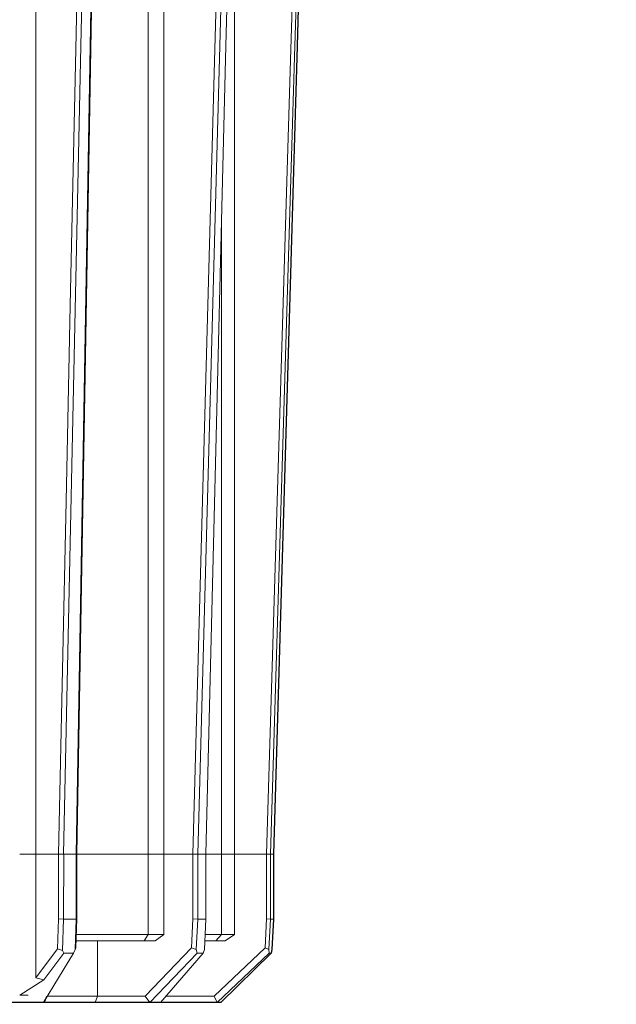
# Model space of a CAD drawing. Units: inches. Extents: x -420 to 605, y -33 to 243.
# Drawn here: x -272 to -248, y 64 to 104 of the extents above; entities that cross this region are included whole.
import ezdxf

# ---------------------------------------------------------------- set-up
doc = ezdxf.new("R2010")
doc.units = ezdxf.units.IN
doc.header["$MEASUREMENT"] = 0
doc.layers.add('レイヤー 1', color=7, linetype='Continuous')

# ---------------------------------------------------------------- blocks, each defined once
blk = doc.blocks.new('block 417')
at = {"layer": 'レイヤー 1', "color": 7, "lineweight": 18}
blk.add_lwpolyline([(-270.474, 70.441), (-270.48, 67.819)], dxfattribs=at)
blk = doc.blocks.new('block 418')
at = {"layer": 'レイヤー 1', "color": 7, "lineweight": 18}
blk.add_lwpolyline([(-269.969, 70.441), (-269.969, 67.819)], dxfattribs=at)
blk = doc.blocks.new('block 419')
at = {"layer": 'レイヤー 1', "color": 7, "lineweight": 18}
blk.add_lwpolyline([(-270.48, 67.819), (-269.969, 67.819)], dxfattribs=at)
blk = doc.blocks.new('block 420')
at = {"layer": 'レイヤー 1', "color": 7, "lineweight": 18}
blk.add_lwpolyline([(-269.969, 70.441), (-270.474, 70.441)], dxfattribs=at)
blk = doc.blocks.new('block 421')
at = {"layer": 'レイヤー 1', "color": 7, "lineweight": 18}
blk.add_lwpolyline([(-270.48, 67.819), (-270.681, 67.823)], dxfattribs=at)
blk = doc.blocks.new('block 422')
at = {"layer": 'レイヤー 1', "color": 7, "lineweight": 18}
blk.add_lwpolyline([(-270.679, 70.441), (-270.681, 67.823)], dxfattribs=at)
blk = doc.blocks.new('block 423')
at = {"layer": 'レイヤー 1', "color": 7, "lineweight": 18}
blk.add_lwpolyline([(-270.474, 70.441), (-270.6, 70.441)], dxfattribs=at)
blk = doc.blocks.new('block 424')
at = {"layer": 'レイヤー 1', "color": 7, "lineweight": 18}
blk.add_lwpolyline([(-270.48, 67.819), (-270.527, 66.552)], dxfattribs=at)
blk = doc.blocks.new('block 425')
at = {"layer": 'レイヤー 1', "color": 7, "lineweight": 18}
blk.add_lwpolyline([(-270.725, 66.613), (-270.527, 66.552)], dxfattribs=at)
blk = doc.blocks.new('block 426')
at = {"layer": 'レイヤー 1', "color": 7, "lineweight": 18}
blk.add_lwpolyline([(-270.681, 67.823), (-270.726, 66.613)], dxfattribs=at)
blk = doc.blocks.new('block 427')
at = {"layer": 'レイヤー 1', "color": 7, "lineweight": 18}
blk.add_lwpolyline([(-270.006, 66.586), (-269.969, 67.819)], dxfattribs=at)
blk = doc.blocks.new('block 428')
at = {"layer": 'レイヤー 1', "color": 7, "lineweight": 18}
blk.add_lwpolyline([(-270.085, 66.443), (-270.006, 66.586)], dxfattribs=at)
blk = doc.blocks.new('block 429')
at = {"layer": 'レイヤー 1', "color": 7, "lineweight": 18}
blk.add_lwpolyline([(-270.473, 66.443), (-270.085, 66.443)], dxfattribs=at)
blk = doc.blocks.new('block 430')
at = {"layer": 'レイヤー 1', "color": 7, "lineweight": 18}
blk.add_lwpolyline([(-270.527, 66.552), (-270.473, 66.443)], dxfattribs=at)
blk = doc.blocks.new('block 431')
at = {"layer": 'レイヤー 1', "color": 7, "lineweight": 18}
blk.add_lwpolyline([(-270.725, 66.613), (-271.601, 65.442)], dxfattribs=at)
blk = doc.blocks.new('block 432')
at = {"layer": 'レイヤー 1', "color": 7, "lineweight": 18}
blk.add_lwpolyline([(-271.601, 70.441), (-271.601, 65.442)], dxfattribs=at)
blk = doc.blocks.new('block 433')
at = {"layer": 'レイヤー 1', "color": 7, "lineweight": 18}
blk.add_lwpolyline([(-271.601, 70.441), (-270.679, 70.441)], dxfattribs=at)
blk = doc.blocks.new('block 465')
at = {"layer": 'レイヤー 1', "color": 7, "lineweight": 18}
blk.add_lwpolyline([(-270.473, 66.443), (-271.284, 65.36)], dxfattribs=at)
blk = doc.blocks.new('block 466')
at = {"layer": 'レイヤー 1', "color": 7, "lineweight": 18}
blk.add_lwpolyline([(-271.601, 65.442), (-271.284, 65.36)], dxfattribs=at)
blk = doc.blocks.new('block 472')
at = {"layer": 'レイヤー 1', "color": 7, "lineweight": 18}
blk.add_lwpolyline([(-271.298, 64.441), (-270.085, 66.443)], dxfattribs=at)
blk = doc.blocks.new('block 473')
at = {"layer": 'レイヤー 1', "color": 7, "lineweight": 18}
blk.add_lwpolyline([(-271.312, 64.441), (-271.298, 64.441)], dxfattribs=at)
blk = doc.blocks.new('block 474')
at = {"layer": 'レイヤー 1', "color": 7, "lineweight": 18}
blk.add_lwpolyline([(-272.254, 64.742), (-271.91, 64.742)], dxfattribs=at)
blk = doc.blocks.new('block 475')
at = {"layer": 'レイヤー 1', "color": 7, "lineweight": 18}
blk.add_lwpolyline([(-271.284, 65.36), (-272.254, 64.742)], dxfattribs=at)
blk = doc.blocks.new('block 476')
at = {"layer": 'レイヤー 1', "color": 7, "lineweight": 18}
blk.add_lwpolyline([(-272.134, 64.441), (-271.312, 64.441)], dxfattribs=at)
blk = doc.blocks.new('block 477')
at = {"layer": 'レイヤー 1', "color": 7, "lineweight": 18}
blk.add_lwpolyline([(-272.256, 70.441), (-271.601, 70.441)], dxfattribs=at)
blk = doc.blocks.new('block 483')
at = {"layer": 'レイヤー 1', "color": 7, "lineweight": 18}
blk.add_lwpolyline([(-269.969, 67.819), (-269.944, 67.823)], dxfattribs=at)
blk = doc.blocks.new('block 484')
at = {"layer": 'レイヤー 1', "color": 7, "lineweight": 18}
blk.add_lwpolyline([(-269.944, 67.823), (-269.944, 70.441)], dxfattribs=at)
blk = doc.blocks.new('block 485')
at = {"layer": 'レイヤー 1', "color": 7, "lineweight": 18}
blk.add_lwpolyline([(-269.979, 66.647), (-269.944, 67.823)], dxfattribs=at)
blk = doc.blocks.new('block 486')
at = {"layer": 'レイヤー 1', "color": 7, "lineweight": 18}
blk.add_lwpolyline([(-270.006, 66.586), (-269.979, 66.647)], dxfattribs=at)
blk = doc.blocks.new('block 491')
at = {"layer": 'レイヤー 1', "color": 7, "lineweight": 18}
blk.add_lwpolyline([(-273.124, 64.441), (-272.13, 64.441)], dxfattribs=at)
blk = doc.blocks.new('block 497')
at = {"layer": 'レイヤー 1', "color": 7, "lineweight": 18}
blk.add_open_spline([(-269.963, 67.191), (-269.531, 67.191), (-269.099, 67.191), (-268.703, 67.191), (-268.099, 67.191), (-267.576, 67.191), (-267.054, 67.191)], degree=3, knots=[0, 0, 0, 0, 1, 1, 1, 2, 2, 2, 2], dxfattribs=at)
blk = doc.blocks.new('block 498')
at = {"layer": 'レイヤー 1', "color": 7, "lineweight": 18}
blk.add_lwpolyline([(-267.213, 66.942), (-267.054, 67.191)], dxfattribs=at)
blk = doc.blocks.new('block 499')
at = {"layer": 'レイヤー 1', "color": 7, "lineweight": 18}
blk.add_open_spline([(-267.213, 66.942), (-267.743, 66.942), (-268.273, 66.942), (-268.894, 66.942), (-269.235, 66.942), (-269.603, 66.942), (-269.971, 66.942)], degree=3, knots=[0, 0, 0, 0, 1, 1, 1, 2, 2, 2, 2], dxfattribs=at)
blk = doc.blocks.new('block 500')
at = {"layer": 'レイヤー 1', "color": 7, "lineweight": 18}
blk.add_lwpolyline([(-267.054, 67.191), (-267.054, 70.441)], dxfattribs=at)
blk = doc.blocks.new('block 501')
at = {"layer": 'レイヤー 1', "color": 7, "lineweight": 18}
blk.add_lwpolyline([(-269.811, 70.441), (-267.054, 70.441)], dxfattribs=at)
blk = doc.blocks.new('block 504')
at = {"layer": 'レイヤー 1', "color": 7, "lineweight": 18}
blk.add_lwpolyline([(-269.105, 64.691), (-269.199, 64.441)], dxfattribs=at)
blk = doc.blocks.new('block 505')
at = {"layer": 'レイヤー 1', "color": 7, "lineweight": 18}
blk.add_lwpolyline([(-270.618, 64.691), (-271.147, 64.691)], dxfattribs=at)
blk = doc.blocks.new('block 506')
at = {"layer": 'レイヤー 1', "color": 7, "lineweight": 18}
blk.add_lwpolyline([(-269.105, 64.691), (-270.618, 64.691)], dxfattribs=at)
blk = doc.blocks.new('block 507')
at = {"layer": 'レイヤー 1', "color": 7, "lineweight": 18}
blk.add_lwpolyline([(-271.27, 64.441), (-269.199, 64.441)], dxfattribs=at)
blk = doc.blocks.new('block 508')
at = {"layer": 'レイヤー 1', "color": 7, "lineweight": 18}
blk.add_lwpolyline([(-269.105, 64.691), (-269.105, 66.942)], dxfattribs=at)
blk = doc.blocks.new('block 514')
at = {"layer": 'レイヤー 1', "color": 7, "lineweight": 18}
blk.add_lwpolyline([(-266.985, 64.441), (-266.975, 64.441)], dxfattribs=at)
blk = doc.blocks.new('block 515')
at = {"layer": 'レイヤー 1', "color": 7, "lineweight": 18}
blk.add_lwpolyline([(-265.065, 66.443), (-266.985, 64.441)], dxfattribs=at)
blk = doc.blocks.new('block 516')
at = {"layer": 'レイヤー 1', "color": 7, "lineweight": 18}
blk.add_lwpolyline([(-265.065, 66.443), (-264.824, 66.443)], dxfattribs=at)
blk = doc.blocks.new('block 517')
at = {"layer": 'レイヤー 1', "color": 7, "lineweight": 18}
blk.add_lwpolyline([(-266.558, 64.441), (-264.824, 66.443)], dxfattribs=at)
blk = doc.blocks.new('block 518')
at = {"layer": 'レイヤー 1', "color": 7, "lineweight": 18}
blk.add_lwpolyline([(-266.567, 64.441), (-266.558, 64.441)], dxfattribs=at)
blk = doc.blocks.new('block 519')
at = {"layer": 'レイヤー 1', "color": 7, "lineweight": 18}
blk.add_lwpolyline([(-266.975, 64.441), (-266.567, 64.441)], dxfattribs=at)
blk = doc.blocks.new('block 536')
at = {"layer": 'レイヤー 1', "color": 7, "lineweight": 18}
blk.add_lwpolyline([(-265.299, 66.647), (-267.172, 64.691)], dxfattribs=at)
blk = doc.blocks.new('block 537')
at = {"layer": 'レイヤー 1', "color": 7, "lineweight": 18}
blk.add_lwpolyline([(-267.172, 64.691), (-269.105, 64.691)], dxfattribs=at)
blk = doc.blocks.new('block 538')
at = {"layer": 'レイヤー 1', "color": 7, "lineweight": 18}
blk.add_lwpolyline([(-266.766, 66.942), (-266.422, 67.191)], dxfattribs=at)
blk = doc.blocks.new('block 539')
at = {"layer": 'レイヤー 1', "color": 7, "lineweight": 18}
blk.add_lwpolyline([(-266.422, 67.191), (-266.422, 70.441)], dxfattribs=at)
blk = doc.blocks.new('block 540')
at = {"layer": 'レイヤー 1', "color": 7, "lineweight": 18}
blk.add_lwpolyline([(-265.243, 70.441), (-265.243, 67.823)], dxfattribs=at)
blk = doc.blocks.new('block 541')
at = {"layer": 'レイヤー 1', "color": 7, "lineweight": 18}
blk.add_lwpolyline([(-265.243, 67.823), (-265.299, 66.647)], dxfattribs=at)
blk = doc.blocks.new('block 542')
at = {"layer": 'レイヤー 1', "color": 7, "lineweight": 18}
blk.add_lwpolyline([(-266.422, 70.441), (-265.243, 70.441)], dxfattribs=at)
blk = doc.blocks.new('block 543')
at = {"layer": 'レイヤー 1', "color": 7, "lineweight": 18}
blk.add_lwpolyline([(-265.051, 67.819), (-265.243, 67.823)], dxfattribs=at)
blk = doc.blocks.new('block 544')
at = {"layer": 'レイヤー 1', "color": 7, "lineweight": 18}
blk.add_lwpolyline([(-265.109, 66.586), (-265.051, 67.819)], dxfattribs=at)
blk = doc.blocks.new('block 545')
at = {"layer": 'レイヤー 1', "color": 7, "lineweight": 18}
blk.add_lwpolyline([(-265.299, 66.647), (-265.109, 66.586)], dxfattribs=at)
blk = doc.blocks.new('block 548')
at = {"layer": 'レイヤー 1', "color": 7, "lineweight": 18}
blk.add_lwpolyline([(-265.109, 66.586), (-265.065, 66.443)], dxfattribs=at)
blk = doc.blocks.new('block 549')
at = {"layer": 'レイヤー 1', "color": 7, "lineweight": 18}
blk.add_lwpolyline([(-266.985, 64.441), (-267.172, 64.691)], dxfattribs=at)
blk = doc.blocks.new('block 552')
at = {"layer": 'レイヤー 1', "color": 7, "lineweight": 18}
blk.add_lwpolyline([(-265.051, 67.819), (-265.051, 70.441)], dxfattribs=at)
blk = doc.blocks.new('block 553')
at = {"layer": 'レイヤー 1', "color": 7, "lineweight": 18}
blk.add_lwpolyline([(-265.163, 70.441), (-265.051, 70.441)], dxfattribs=at)
blk = doc.blocks.new('block 557')
at = {"layer": 'レイヤー 1', "color": 7, "lineweight": 18}
blk.add_lwpolyline([(-265.051, 67.819), (-264.717, 67.819)], dxfattribs=at)
blk = doc.blocks.new('block 558')
at = {"layer": 'レイヤー 1', "color": 7, "lineweight": 18}
blk.add_lwpolyline([(-264.77, 66.586), (-264.717, 67.819)], dxfattribs=at)
blk = doc.blocks.new('block 559')
at = {"layer": 'レイヤー 1', "color": 7, "lineweight": 18}
blk.add_lwpolyline([(-264.824, 66.443), (-264.77, 66.586)], dxfattribs=at)
blk = doc.blocks.new('block 560')
at = {"layer": 'レイヤー 1', "color": 7, "lineweight": 18}
blk.add_lwpolyline([(-264.717, 70.441), (-264.717, 67.819)], dxfattribs=at)
blk = doc.blocks.new('block 561')
at = {"layer": 'レイヤー 1', "color": 7, "lineweight": 18}
blk.add_lwpolyline([(-264.717, 70.441), (-265.051, 70.441)], dxfattribs=at)
blk = doc.blocks.new('block 567')
at = {"layer": 'レイヤー 1', "color": 7, "lineweight": 18}
blk.add_lwpolyline([(-266.422, 67.191), (-267.054, 67.191)], dxfattribs=at)
blk = doc.blocks.new('block 568')
at = {"layer": 'レイヤー 1', "color": 7, "lineweight": 18}
blk.add_lwpolyline([(-267.054, 70.441), (-266.422, 70.441)], dxfattribs=at)
blk = doc.blocks.new('block 569')
at = {"layer": 'レイヤー 1', "color": 7, "lineweight": 18}
blk.add_lwpolyline([(-267.213, 66.942), (-266.766, 66.942)], dxfattribs=at)
blk = doc.blocks.new('block 571')
at = {"layer": 'レイヤー 1', "color": 7, "lineweight": 18}
blk.add_lwpolyline([(-269.199, 64.441), (-266.975, 64.441)], dxfattribs=at)
blk = doc.blocks.new('block 575')
at = {"layer": 'レイヤー 1', "color": 7, "lineweight": 18}
blk.add_lwpolyline([(-264.744, 67.191), (-264.088, 67.191)], dxfattribs=at)
blk = doc.blocks.new('block 576')
at = {"layer": 'レイヤー 1', "color": 7, "lineweight": 18}
blk.add_lwpolyline([(-264.311, 66.942), (-264.088, 67.191)], dxfattribs=at)
blk = doc.blocks.new('block 577')
at = {"layer": 'レイヤー 1', "color": 7, "lineweight": 18}
blk.add_lwpolyline([(-264.311, 66.942), (-264.755, 66.942)], dxfattribs=at)
blk = doc.blocks.new('block 578')
at = {"layer": 'レイヤー 1', "color": 7, "lineweight": 18}
blk.add_lwpolyline([(-264.088, 67.191), (-264.088, 70.441)], dxfattribs=at)
blk = doc.blocks.new('block 579')
at = {"layer": 'レイヤー 1', "color": 7, "lineweight": 18}
blk.add_lwpolyline([(-264.698, 70.441), (-264.088, 70.441)], dxfattribs=at)
blk = doc.blocks.new('block 587')
at = {"layer": 'レイヤー 1', "color": 7, "lineweight": 18}
blk.add_lwpolyline([(-263.557, 67.191), (-264.088, 67.191)], dxfattribs=at)
blk = doc.blocks.new('block 588')
at = {"layer": 'レイヤー 1', "color": 7, "lineweight": 18}
blk.add_lwpolyline([(-263.935, 66.942), (-263.557, 67.191)], dxfattribs=at)
blk = doc.blocks.new('block 589')
at = {"layer": 'レイヤー 1', "color": 7, "lineweight": 18}
blk.add_lwpolyline([(-264.311, 66.942), (-263.935, 66.942)], dxfattribs=at)
blk = doc.blocks.new('block 590')
at = {"layer": 'レイヤー 1', "color": 7, "lineweight": 18}
blk.add_lwpolyline([(-263.557, 67.191), (-263.557, 70.441)], dxfattribs=at)
blk = doc.blocks.new('block 591')
at = {"layer": 'レイヤー 1', "color": 7, "lineweight": 18}
blk.add_lwpolyline([(-264.088, 70.441), (-263.557, 70.441)], dxfattribs=at)
blk = doc.blocks.new('block 600')
at = {"layer": 'レイヤー 1', "color": 7, "lineweight": 18}
blk.add_lwpolyline([(-262.101, 67.819), (-262.261, 67.823)], dxfattribs=at)
blk = doc.blocks.new('block 601')
at = {"layer": 'レイヤー 1', "color": 7, "lineweight": 18}
blk.add_lwpolyline([(-262.164, 66.587), (-262.101, 67.819)], dxfattribs=at)
blk = doc.blocks.new('block 602')
at = {"layer": 'レイヤー 1', "color": 7, "lineweight": 18}
blk.add_lwpolyline([(-262.322, 66.647), (-262.164, 66.587)], dxfattribs=at)
blk = doc.blocks.new('block 603')
at = {"layer": 'レイヤー 1', "color": 7, "lineweight": 18}
blk.add_lwpolyline([(-262.261, 67.823), (-262.322, 66.647)], dxfattribs=at)
blk = doc.blocks.new('block 604')
at = {"layer": 'レイヤー 1', "color": 7, "lineweight": 18}
blk.add_lwpolyline([(-262.322, 66.647), (-264.381, 64.691)], dxfattribs=at)
blk = doc.blocks.new('block 605')
at = {"layer": 'レイヤー 1', "color": 7, "lineweight": 18}
blk.add_lwpolyline([(-264.381, 64.691), (-266.342, 64.691)], dxfattribs=at)
blk = doc.blocks.new('block 606')
at = {"layer": 'レイヤー 1', "color": 7, "lineweight": 18}
blk.add_lwpolyline([(-262.261, 70.441), (-262.261, 67.823)], dxfattribs=at)
blk = doc.blocks.new('block 607')
at = {"layer": 'レイヤー 1', "color": 7, "lineweight": 18}
blk.add_lwpolyline([(-263.557, 70.441), (-262.261, 70.441)], dxfattribs=at)
blk = doc.blocks.new('block 613')
at = {"layer": 'レイヤー 1', "color": 7, "lineweight": 18}
blk.add_lwpolyline([(-262.101, 67.819), (-262.101, 70.441)], dxfattribs=at)
blk = doc.blocks.new('block 614')
at = {"layer": 'レイヤー 1', "color": 7, "lineweight": 18}
blk.add_lwpolyline([(-262.261, 70.441), (-262.101, 70.441)], dxfattribs=at)
blk = doc.blocks.new('block 615')
at = {"layer": 'レイヤー 1', "color": 7, "lineweight": 18}
blk.add_lwpolyline([(-262.164, 66.587), (-262.153, 66.443)], dxfattribs=at)
blk = doc.blocks.new('block 616')
at = {"layer": 'レイヤー 1', "color": 7, "lineweight": 18}
blk.add_lwpolyline([(-262.153, 66.443), (-264.263, 64.441)], dxfattribs=at)
blk = doc.blocks.new('block 617')
at = {"layer": 'レイヤー 1', "color": 7, "lineweight": 18}
blk.add_lwpolyline([(-264.263, 64.441), (-264.381, 64.691)], dxfattribs=at)
blk = doc.blocks.new('block 623')
at = {"layer": 'レイヤー 1', "color": 7, "lineweight": 18}
blk.add_lwpolyline([(-264.115, 64.441), (-262.07, 66.443)], dxfattribs=at)
blk = doc.blocks.new('block 624')
at = {"layer": 'レイヤー 1', "color": 7, "lineweight": 18}
blk.add_lwpolyline([(-264.117, 64.441), (-264.115, 64.441)], dxfattribs=at)
blk = doc.blocks.new('block 625')
at = {"layer": 'レイヤー 1', "color": 7, "lineweight": 18}
blk.add_lwpolyline([(-264.263, 64.441), (-264.259, 64.441)], dxfattribs=at)
blk = doc.blocks.new('block 626')
at = {"layer": 'レイヤー 1', "color": 7, "lineweight": 18}
blk.add_lwpolyline([(-262.153, 66.443), (-262.07, 66.443)], dxfattribs=at)
blk = doc.blocks.new('block 627')
at = {"layer": 'レイヤー 1', "color": 7, "lineweight": 18}
blk.add_lwpolyline([(-264.259, 64.441), (-264.117, 64.441)], dxfattribs=at)
blk = doc.blocks.new('block 631')
at = {"layer": 'レイヤー 1', "color": 7, "lineweight": 18}
blk.add_lwpolyline([(-262.101, 67.819), (-261.985, 67.819)], dxfattribs=at)
blk = doc.blocks.new('block 632')
at = {"layer": 'レイヤー 1', "color": 7, "lineweight": 18}
blk.add_lwpolyline([(-262.047, 66.586), (-261.985, 67.819)], dxfattribs=at)
blk = doc.blocks.new('block 633')
at = {"layer": 'レイヤー 1', "color": 7, "lineweight": 18}
blk.add_lwpolyline([(-262.07, 66.443), (-262.047, 66.586)], dxfattribs=at)
blk = doc.blocks.new('block 636')
at = {"layer": 'レイヤー 1', "color": 7, "lineweight": 18}
blk.add_lwpolyline([(-261.985, 70.441), (-261.985, 67.819)], dxfattribs=at)
blk = doc.blocks.new('block 637')
at = {"layer": 'レイヤー 1', "color": 7, "lineweight": 18}
blk.add_lwpolyline([(-261.985, 70.441), (-262.101, 70.441)], dxfattribs=at)
blk = doc.blocks.new('block 639')
at = {"layer": 'レイヤー 1', "color": 7, "lineweight": 18}
blk.add_lwpolyline([(-266.558, 64.441), (-264.259, 64.441)], dxfattribs=at)
blk = doc.blocks.new('block 640')
at = {"layer": 'レイヤー 1', "color": 7, "lineweight": 18}
blk.add_lwpolyline([(-262.047, 66.586), (-262.07, 66.443)], dxfattribs=at)
blk = doc.blocks.new('block 644')
at = {"layer": 'レイヤー 1', "color": 7, "lineweight": 18}
blk.add_lwpolyline([(-261.985, 67.819), (-262.047, 66.586)], dxfattribs=at)
blk = doc.blocks.new('block 751')
at = {"layer": 'レイヤー 1', "color": 7, "lineweight": 18}
blk.add_lwpolyline([(-269.985, 103.049), (-269.901, 106.941)], dxfattribs=at)
blk = doc.blocks.new('block 753')
at = {"layer": 'レイヤー 1', "color": 7, "lineweight": 18}
blk.add_lwpolyline([(-269.78, 103.184), (-269.715, 106.191)], dxfattribs=at)
blk = doc.blocks.new('block 756')
at = {"layer": 'レイヤー 1', "color": 7, "lineweight": 18}
blk.add_lwpolyline([(-271.601, 106.941), (-271.601, 70.441)], dxfattribs=at)
blk = doc.blocks.new('block 757')
at = {"layer": 'レイヤー 1', "color": 7, "lineweight": 18}
blk.add_lwpolyline([(-270.679, 70.442), (-270.507, 78.549), (-270.389, 84.118), (-270.334, 86.685), (-270.207, 92.667), (-269.985, 103.049)], dxfattribs=at)
blk = doc.blocks.new('block 758')
at = {"layer": 'レイヤー 1', "color": 7, "lineweight": 18}
blk.add_lwpolyline([(-271.601, 70.441), (-270.679, 70.441)], dxfattribs=at)
blk = doc.blocks.new('block 764')
at = {"layer": 'レイヤー 1', "color": 7, "lineweight": 18}
blk.add_lwpolyline([(-269.969, 70.441), (-269.402, 103.184)], dxfattribs=at)
blk = doc.blocks.new('block 765')
at = {"layer": 'レイヤー 1', "color": 7, "lineweight": 18}
blk.add_lwpolyline([(-270.479, 70.441), (-269.78, 103.184)], dxfattribs=at)
blk = doc.blocks.new('block 766')
at = {"layer": 'レイヤー 1', "color": 7, "lineweight": 18}
blk.add_lwpolyline([(-269.402, 103.184), (-269.35, 106.191)], dxfattribs=at)
blk = doc.blocks.new('block 767')
at = {"layer": 'レイヤー 1', "color": 7, "lineweight": 18}
blk.add_lwpolyline([(-270.478, 70.441), (-269.969, 70.441)], dxfattribs=at)
blk = doc.blocks.new('block 776')
at = {"layer": 'レイヤー 1', "color": 7, "lineweight": 18}
blk.add_lwpolyline([(-270.679, 70.442), (-270.478, 70.441)], dxfattribs=at)
blk = doc.blocks.new('block 778')
at = {"layer": 'レイヤー 1', "color": 7, "lineweight": 18}
blk.add_lwpolyline([(-269.312, 106.941), (-269.379, 103.049)], dxfattribs=at)
blk = doc.blocks.new('block 781')
at = {"layer": 'レイヤー 1', "color": 7, "lineweight": 18}
blk.add_lwpolyline([(-269.379, 103.049), (-269.944, 70.441)], dxfattribs=at)
blk = doc.blocks.new('block 782')
at = {"layer": 'レイヤー 1', "color": 7, "lineweight": 18}
blk.add_lwpolyline([(-272.257, 70.441), (-271.601, 70.441)], dxfattribs=at)
blk = doc.blocks.new('block 787')
at = {"layer": 'レイヤー 1', "color": 7, "lineweight": 18}
blk.add_lwpolyline([(-267.054, 70.441), (-267.054, 106.941)], dxfattribs=at)
blk = doc.blocks.new('block 788')
at = {"layer": 'レイヤー 1', "color": 7, "lineweight": 18}
blk.add_lwpolyline([(-269.969, 70.441), (-267.054, 70.441)], dxfattribs=at)
blk = doc.blocks.new('block 790')
at = {"layer": 'レイヤー 1', "color": 7, "lineweight": 18}
blk.add_lwpolyline([(-264.718, 70.441), (-263.907, 103.184)], dxfattribs=at)
blk = doc.blocks.new('block 791')
at = {"layer": 'レイヤー 1', "color": 7, "lineweight": 18}
blk.add_lwpolyline([(-265.051, 70.441), (-264.154, 103.184)], dxfattribs=at)
blk = doc.blocks.new('block 792')
at = {"layer": 'レイヤー 1', "color": 7, "lineweight": 18}
blk.add_lwpolyline([(-264.154, 103.184), (-264.071, 106.191)], dxfattribs=at)
blk = doc.blocks.new('block 794')
at = {"layer": 'レイヤー 1', "color": 7, "lineweight": 18}
blk.add_lwpolyline([(-263.907, 103.184), (-263.833, 106.191)], dxfattribs=at)
blk = doc.blocks.new('block 795')
at = {"layer": 'レイヤー 1', "color": 7, "lineweight": 18}
blk.add_lwpolyline([(-265.051, 70.441), (-264.717, 70.441)], dxfattribs=at)
blk = doc.blocks.new('block 796')
at = {"layer": 'レイヤー 1', "color": 7, "lineweight": 18}
blk.add_lwpolyline([(-265.243, 70.442), (-264.351, 103.049)], dxfattribs=at)
blk = doc.blocks.new('block 797')
at = {"layer": 'レイヤー 1', "color": 7, "lineweight": 18}
blk.add_lwpolyline([(-265.243, 70.442), (-265.051, 70.441)], dxfattribs=at)
blk = doc.blocks.new('block 806')
at = {"layer": 'レイヤー 1', "color": 7, "lineweight": 18}
blk.add_lwpolyline([(-266.422, 106.941), (-266.422, 70.441)], dxfattribs=at)
blk = doc.blocks.new('block 807')
at = {"layer": 'レイヤー 1', "color": 7, "lineweight": 18}
blk.add_lwpolyline([(-264.351, 103.049), (-264.245, 106.941)], dxfattribs=at)
blk = doc.blocks.new('block 808')
at = {"layer": 'レイヤー 1', "color": 7, "lineweight": 18}
blk.add_lwpolyline([(-266.422, 70.441), (-265.243, 70.441)], dxfattribs=at)
blk = doc.blocks.new('block 816')
at = {"layer": 'レイヤー 1', "color": 7, "lineweight": 18}
blk.add_lwpolyline([(-267.054, 70.441), (-266.422, 70.441)], dxfattribs=at)
blk = doc.blocks.new('block 817')
at = {"layer": 'レイヤー 1', "color": 7, "lineweight": 18}
blk.add_lwpolyline([(-264.088, 70.441), (-264.088, 95.885)], dxfattribs=at)
blk = doc.blocks.new('block 818')
at = {"layer": 'レイヤー 1', "color": 7, "lineweight": 18}
blk.add_lwpolyline([(-264.698, 70.441), (-264.088, 70.441)], dxfattribs=at)
blk = doc.blocks.new('block 820')
at = {"layer": 'レイヤー 1', "color": 7, "lineweight": 18}
blk.add_lwpolyline([(-262.261, 70.442), (-261.28, 103.049)], dxfattribs=at)
blk = doc.blocks.new('block 821')
at = {"layer": 'レイヤー 1', "color": 7, "lineweight": 18}
blk.add_lwpolyline([(-262.101, 70.441), (-261.115, 103.184)], dxfattribs=at)
blk = doc.blocks.new('block 822')
at = {"layer": 'レイヤー 1', "color": 7, "lineweight": 18}
blk.add_lwpolyline([(-262.261, 70.442), (-262.101, 70.441)], dxfattribs=at)
blk = doc.blocks.new('block 823')
at = {"layer": 'レイヤー 1', "color": 7, "lineweight": 18}
blk.add_lwpolyline([(-261.985, 70.441), (-261.029, 103.184)], dxfattribs=at)
blk = doc.blocks.new('block 824')
at = {"layer": 'レイヤー 1', "color": 7, "lineweight": 18}
blk.add_lwpolyline([(-261.115, 103.184), (-261.024, 106.191)], dxfattribs=at)
blk = doc.blocks.new('block 826')
at = {"layer": 'レイヤー 1', "color": 7, "lineweight": 18}
blk.add_lwpolyline([(-261.029, 103.184), (-260.941, 106.191)], dxfattribs=at)
blk = doc.blocks.new('block 827')
at = {"layer": 'レイヤー 1', "color": 7, "lineweight": 18}
blk.add_lwpolyline([(-262.101, 70.441), (-261.985, 70.441)], dxfattribs=at)
blk = doc.blocks.new('block 836')
at = {"layer": 'レイヤー 1', "color": 7, "lineweight": 18}
blk.add_lwpolyline([(-263.557, 106.941), (-263.557, 70.441)], dxfattribs=at)
blk = doc.blocks.new('block 837')
at = {"layer": 'レイヤー 1', "color": 7, "lineweight": 18}
blk.add_lwpolyline([(-264.088, 70.441), (-263.557, 70.441)], dxfattribs=at)
blk = doc.blocks.new('block 839')
at = {"layer": 'レイヤー 1', "color": 7, "lineweight": 18}
blk.add_lwpolyline([(-261.28, 103.049), (-261.163, 106.941)], dxfattribs=at)
blk = doc.blocks.new('block 840')
at = {"layer": 'レイヤー 1', "color": 7, "lineweight": 18}
blk.add_lwpolyline([(-263.557, 70.441), (-262.261, 70.441)], dxfattribs=at)

msp = doc.modelspace()

# ---------------------------------------------------------------- linework, layer by layer
at = {"layer": 'レイヤー 1', "color": 7, "lineweight": 25}
msp.add_open_spline([(-249.102, 113.191), (-249.102, 113.191), (-322.102, 113.191), (-322.102, 113.191), (-322.102, 113.191), (-323.102, 112.191), (-323.102, 112.191), (-323.102, 112.191), (-323.102, 111.691), (-323.102, 111.691), (-323.102, 111.691), (-320.987, 111.691), (-320.987, 111.691), (-320.987, 111.691), (-319.352, 111.304), (-319.352, 111.304), (-319.352, 111.304), (-319.352, 109.691), (-319.352, 109.691), (-319.352, 109.691), (-319.102, 109.441), (-319.102, 109.441), (-319.102, 109.441), (-313.852, 109.441), (-313.852, 109.441), (-313.852, 109.441), (-313.852, 107.191), (-313.852, 107.191), (-313.852, 107.191), (-313.602, 106.941), (-313.602, 106.941), (-313.602, 106.941), (-311.146, 106.941), (-311.146, 106.941), (-311.146, 106.941), (-311.138, 106.941), (-311.138, 106.941), (-311.138, 106.941), (-310.266, 106.941), (-310.266, 106.941), (-310.266, 106.941), (-310.262, 106.191), (-310.262, 106.191), (-310.262, 106.191), (-310.173, 103.184), (-310.173, 103.184), (-310.173, 103.184), (-310.175, 103.184), (-310.175, 103.184), (-310.175, 103.184), (-309.219, 70.441), (-309.219, 70.441), (-309.219, 70.441), (-309.219, 67.819), (-309.219, 67.819), (-309.219, 67.819), (-309.157, 66.587), (-309.157, 66.587), (-309.157, 66.587), (-309.134, 66.443), (-309.134, 66.443), (-309.134, 66.443), (-307.089, 64.441), (-307.089, 64.441), (-307.089, 64.441), (-307.086, 64.441), (-307.086, 64.441), (-307.086, 64.441), (-306.944, 64.441), (-306.944, 64.441), (-306.944, 64.441), (-306.941, 64.441), (-306.941, 64.441), (-306.941, 64.441), (-304.695, 64.441), (-304.695, 64.441), (-304.695, 64.441), (-304.861, 64.69), (-304.861, 64.69), (-304.861, 64.69), (-304.645, 64.441), (-304.645, 64.441), (-304.645, 64.441), (-304.637, 64.441), (-304.637, 64.441), (-304.637, 64.441), (-304.228, 64.441), (-304.228, 64.441), (-304.228, 64.441), (-304.218, 64.441), (-304.218, 64.441), (-304.218, 64.441), (-302.005, 64.441), (-302.005, 64.441), (-302.005, 64.441), (-299.997, 64.441), (-299.997, 64.441), (-299.997, 64.441), (-300.056, 64.691), (-300.056, 64.691), (-300.056, 64.691), (-299.905, 64.441), (-299.905, 64.441), (-299.905, 64.441), (-299.891, 64.441), (-299.891, 64.441), (-299.891, 64.441), (-299.07, 64.441), (-299.07, 64.441), (-299.07, 64.441), (-299.069, 64.441), (-299.069, 64.441), (-299.069, 64.441), (-298.077, 64.441), (-298.077, 64.441), (-298.077, 64.441), (-294.779, 64.441), (-294.779, 64.441), (-294.779, 64.441), (-293.515, 64.441), (-293.515, 64.441), (-293.515, 64.441), (-293.44, 64.441), (-293.44, 64.441), (-293.44, 64.441), (-293.422, 64.441), (-293.422, 64.441), (-293.422, 64.441), (-292.654, 64.441), (-292.654, 64.441), (-292.654, 64.441), (-292.637, 64.441), (-292.637, 64.441), (-292.637, 64.441), (-291.618, 64.441), (-291.618, 64.441), (-291.618, 64.441), (-290.852, 64.441), (-290.852, 64.441), (-290.852, 64.441), (-290.852, 64.291), (-290.852, 64.291), (-290.852, 64.236), (-290.807, 64.191), (-290.752, 64.191), (-290.752, 64.191), (-290.452, 64.191), (-290.452, 64.191), (-290.452, 64.191), (-290.452, 61.691), (-290.452, 61.691), (-290.452, 61.691), (-289.967, 61.691), (-289.967, 61.691), (-289.967, 61.691), (-289.352, 61.691), (-289.352, 61.691), (-289.352, 61.691), (-289.352, 61.441), (-289.352, 61.441), (-289.352, 61.441), (-290.977, 61.441), (-290.977, 61.441), (-290.977, 61.441), (-290.977, 60.692), (-290.977, 60.692), (-290.977, 60.692), (-290.302, 60.692), (-290.302, 60.692), (-290.302, 60.692), (-290.302, 56.316), (-290.302, 56.316), (-290.301, 56.139), (-290.301, 55.96), (-290.301, 55.819), (-290.301, 55.739), (-290.301, 55.676), (-290.301, 55.648), (-290.301, 55.648), (-290.305, 55.644), (-290.305, 55.644), (-290.305, 55.644), (-290.301, 55.641), (-290.301, 55.641), (-290.301, 55.641), (-290.102, 55.441), (-290.102, 55.441), (-290.102, 55.441), (-290.102, 55.19), (-290.102, 55.19), (-290.101, 53.995), (-289.166, 53.008), (-287.972, 52.944), (-287.943, 52.944), (-287.876, 52.944), (-287.792, 52.944), (-287.657, 52.944), (-287.493, 52.944), (-287.278, 52.944), (-287.277, 52.944), (-287.277, 52.944), (-287.276, 52.944), (-287.276, 52.944), (-287.276, 52.454), (-287.276, 52.454), (-287.276, 52.453), (-287.276, 52.452), (-287.276, 52.452), (-287.276, 51.959), (-287.276, 51.466), (-287.276, 50.974), (-287.276, 50.512), (-287.276, 50.05), (-287.276, 49.586), (-287.276, 49.169), (-287.276, 48.75), (-287.276, 48.34), (-287.276, 48.06), (-287.276, 47.783), (-287.276, 47.516), (-287.276, 47.263), (-287.276, 47.017), (-287.276, 46.78), (-287.276, 46.553), (-287.276, 46.333), (-287.276, 46.122), (-287.276, 45.918), (-287.276, 45.721), (-287.276, 45.532), (-287.276, 45.173), (-287.276, 44.839), (-287.276, 44.523), (-287.276, 44.238), (-287.276, 43.968), (-287.276, 43.707), (-287.276, 43.484), (-287.276, 43.267), (-287.276, 43.055), (-287.276, 42.854), (-287.276, 42.658), (-287.276, 42.463), (-287.276, 42.222), (-287.276, 41.985), (-287.276, 41.748), (-287.276, 41.466), (-287.276, 41.185), (-287.276, 40.899), (-287.276, 40.573), (-287.276, 40.241), (-287.276, 39.895), (-287.276, 39.518), (-287.276, 39.125), (-287.276, 38.7), (-287.276, 38.48), (-287.276, 38.252), (-287.276, 38.012), (-287.276, 37.77), (-287.276, 37.517), (-287.276, 37.251), (-287.276, 36.982), (-287.276, 36.701), (-287.276, 36.404), (-287.276, 36.102), (-287.276, 35.784), (-287.276, 35.456), (-287.276, 35.11), (-287.276, 34.751), (-287.276, 34.387), (-287.276, 33.985), (-287.276, 33.579), (-287.276, 33.178), (-287.276, 32.954), (-287.276, 32.732), (-287.276, 32.513), (-287.276, 32.273), (-287.276, 32.036), (-287.276, 31.803), (-287.276, 31.545), (-287.276, 31.292), (-287.276, 31.045), (-287.276, 30.77), (-287.276, 30.502), (-287.276, 30.235), (-287.276, 30.235), (-287.255, 30.236), (-287.255, 30.236), (-287.261, 30.204), (-287.266, 30.172), (-287.265, 30.14), (-287.262, 30.047), (-287.195, 29.956), (-287.108, 29.871), (-287.022, 29.787), (-286.916, 29.71), (-286.784, 29.644), (-286.652, 29.578), (-286.494, 29.522), (-286.323, 29.482), (-286.151, 29.44), (-285.965, 29.414), (-285.777, 29.405), (-285.719, 29.402), (-285.66, 29.401), (-285.602, 29.4), (-285.414, 29.409), (-285.227, 29.418), (-285.049, 29.447), (-284.872, 29.476), (-284.705, 29.523), (-284.559, 29.582), (-284.411, 29.642), (-284.286, 29.713), (-284.182, 29.792), (-284.08, 29.872), (-284.001, 29.959), (-283.969, 30.05), (-283.948, 30.111), (-283.948, 30.174), (-283.949, 30.236), (-283.949, 30.236), (-283.927, 30.235), (-283.927, 30.235), (-283.927, 30.594), (-283.927, 30.952), (-283.927, 31.326), (-283.927, 31.636), (-283.927, 31.957), (-283.927, 32.283), (-283.927, 32.56), (-283.927, 32.841), (-283.927, 33.125), (-283.927, 33.48), (-283.927, 33.841), (-283.927, 34.198), (-283.927, 34.495), (-283.927, 34.789), (-283.927, 35.077), (-283.927, 35.32), (-283.927, 35.558), (-283.927, 35.79), (-283.927, 35.984), (-283.927, 36.174), (-283.927, 36.357), (-283.927, 36.705), (-283.927, 37.035), (-283.927, 37.346), (-283.927, 37.693), (-283.927, 38.017), (-283.927, 38.325), (-283.927, 38.668), (-283.927, 38.99), (-283.927, 39.298), (-283.927, 39.639), (-283.927, 39.961), (-283.927, 40.275), (-283.927, 40.607), (-283.927, 40.928), (-283.927, 41.246), (-283.927, 41.567), (-283.927, 41.885), (-283.927, 42.208), (-283.927, 42.525), (-283.927, 42.847), (-283.927, 43.181), (-283.927, 43.502), (-283.927, 43.834), (-283.927, 44.187), (-283.927, 44.52), (-283.927, 44.871), (-283.927, 45.25), (-283.927, 45.437), (-283.927, 45.631), (-283.927, 45.832), (-283.927, 46.042), (-283.927, 46.261), (-283.927, 46.489), (-283.927, 46.728), (-283.927, 46.976), (-283.927, 47.234), (-283.927, 47.506), (-283.927, 47.788), (-283.927, 48.077), (-283.927, 48.502), (-283.927, 48.941), (-283.927, 49.377), (-283.927, 49.872), (-283.927, 50.364), (-283.927, 50.856), (-283.927, 51.387), (-283.927, 51.92), (-283.927, 52.452), (-283.927, 52.452), (-283.927, 52.454), (-283.927, 52.454), (-283.927, 52.454), (-283.927, 52.944), (-283.927, 52.944), (-283.927, 52.944), (-283.926, 52.944), (-283.925, 52.944), (-283.703, 52.944), (-283.521, 52.944), (-283.412, 52.944), (-283.303, 52.944), (-283.268, 52.944), (-283.232, 52.944), (-282.037, 53.008), (-281.101, 53.996), (-281.102, 55.192), (-281.102, 55.192), (-281.102, 55.441), (-281.102, 55.441), (-281.102, 55.441), (-280.899, 55.644), (-280.899, 55.644), (-280.899, 55.644), (-280.902, 55.647), (-280.902, 55.647), (-280.902, 55.677), (-280.902, 55.707), (-280.902, 55.801), (-280.902, 55.913), (-280.902, 56.114), (-280.902, 56.316), (-280.902, 56.316), (-280.902, 60.692), (-280.902, 60.692), (-280.902, 60.692), (-280.227, 60.692), (-280.227, 60.692), (-280.227, 60.692), (-280.227, 61.441), (-280.227, 61.441), (-280.227, 61.441), (-281.852, 61.441), (-281.852, 61.441), (-281.852, 61.441), (-281.618, 61.691), (-281.618, 61.691), (-281.618, 61.691), (-281.236, 61.691), (-281.236, 61.691), (-281.236, 61.691), (-280.752, 61.691), (-280.752, 61.691), (-280.752, 61.691), (-280.752, 62.619), (-280.752, 62.619), (-280.752, 62.619), (-279.051, 64.441), (-279.051, 64.441), (-279.051, 64.441), (-278.566, 64.441), (-278.566, 64.441), (-278.566, 64.441), (-278.549, 64.441), (-278.549, 64.441), (-278.549, 64.441), (-277.781, 64.441), (-277.781, 64.441), (-277.781, 64.441), (-277.764, 64.441), (-277.764, 64.441), (-277.764, 64.441), (-276.429, 64.441), (-276.429, 64.441), (-276.429, 64.441), (-273.124, 64.441), (-273.124, 64.441), (-273.124, 64.441), (-272.134, 64.441), (-272.134, 64.441), (-272.134, 64.441), (-272.13, 64.441), (-272.13, 64.441), (-272.13, 64.441), (-271.312, 64.441), (-271.312, 64.441), (-271.312, 64.441), (-271.298, 64.441), (-271.298, 64.441), (-271.298, 64.441), (-271.156, 64.676), (-271.156, 64.676), (-271.156, 64.676), (-271.154, 64.676), (-271.154, 64.676), (-271.154, 64.676), (-271.27, 64.441), (-271.27, 64.441), (-271.27, 64.441), (-269.199, 64.441), (-269.199, 64.441), (-269.199, 64.441), (-266.985, 64.441), (-266.985, 64.441), (-266.985, 64.441), (-266.975, 64.441), (-266.975, 64.441), (-266.975, 64.441), (-266.567, 64.441), (-266.567, 64.441), (-266.567, 64.441), (-266.558, 64.441), (-266.558, 64.441), (-266.558, 64.441), (-264.263, 64.441), (-264.263, 64.441), (-264.263, 64.441), (-264.259, 64.441), (-264.259, 64.441), (-264.259, 64.441), (-264.117, 64.441), (-264.117, 64.441), (-264.117, 64.441), (-264.115, 64.441), (-264.115, 64.441), (-264.115, 64.441), (-262.07, 66.443), (-262.07, 66.443), (-262.07, 66.443), (-262.047, 66.586), (-262.047, 66.586), (-262.047, 66.586), (-261.985, 67.819), (-261.985, 67.819), (-261.985, 67.819), (-261.985, 70.441), (-261.985, 70.441), (-261.985, 70.441), (-261.029, 103.184), (-261.029, 103.184), (-261.029, 103.184), (-260.941, 106.191), (-260.941, 106.191), (-260.941, 106.191), (-260.941, 106.256), (-260.941, 106.256), (-260.941, 106.256), (-260.057, 106.941), (-260.057, 106.941), (-260.057, 106.941), (-257.602, 106.941), (-257.602, 106.941), (-257.602, 106.941), (-257.352, 107.191), (-257.352, 107.191), (-257.352, 107.191), (-257.352, 109.441), (-257.352, 109.441), (-257.352, 109.441), (-252.102, 109.441), (-252.102, 109.441), (-252.102, 109.441), (-251.852, 109.691), (-251.852, 109.691), (-251.852, 109.691), (-251.852, 111.691), (-251.852, 111.691), (-251.852, 111.691), (-248.102, 111.691), (-248.102, 111.691), (-248.102, 111.691), (-248.102, 112.191), (-248.102, 112.191), (-248.102, 112.191), (-249.102, 113.191), (-249.102, 113.191)], degree=3, knots=[0, 0, 0, 0, 1, 1, 1, 2, 2, 2, 3, 3, 3, 4, 4, 4, 5, 5, 5, 6, 6, 6, 7, 7, 7, 8, 8, 8, 9, 9, 9, 10, 10, 10, 11, 11, 11, 12, 12, 12, 13, 13, 13, 14, 14, 14, 15, 15, 15, 16, 16, 16, 17, 17, 17, 18, 18, 18, 19, 19, 19, 20, 20, 20, 21, 21, 21, 22, 22, 22, 23, 23, 23, 24, 24, 24, 25, 25, 25, 26, 26, 26, 27, 27, 27, 28, 28, 28, 29, 29, 29, 30, 30, 30, 31, 31, 31, 32, 32, 32, 33, 33, 33, 34, 34, 34, 35, 35, 35, 36, 36, 36, 37, 37, 37, 38, 38, 38, 39, 39, 39, 40, 40, 40, 41, 41, 41, 42, 42, 42, 43, 43, 43, 44, 44, 44, 45, 45, 45, 46, 46, 46, 47, 47, 47, 48, 48, 48, 49, 49, 49, 50, 50, 50, 51, 51, 51, 52, 52, 52, 53, 53, 53, 54, 54, 54, 55, 55, 55, 56, 56, 56, 57, 57, 57, 58, 58, 58, 59, 59, 59, 60, 60, 60, 61, 61, 61, 62, 62, 62, 63, 63, 63, 64, 64, 64, 65, 65, 65, 66, 66, 66, 67, 67, 67, 68, 68, 68, 69, 69, 69, 70, 70, 70, 71, 71, 71, 72, 72, 72, 73, 73, 73, 74, 74, 74, 75, 75, 75, 76, 76, 76, 77, 77, 77, 78, 78, 78, 79, 79, 79, 80, 80, 80, 81, 81, 81, 82, 82, 82, 83, 83, 83, 84, 84, 84, 85, 85, 85, 86, 86, 86, 87, 87, 87, 88, 88, 88, 89, 89, 89, 90, 90, 90, 91, 91, 91, 92, 92, 92, 93, 93, 93, 94, 94, 94, 95, 95, 95, 96, 96, 96, 97, 97, 97, 98, 98, 98, 99, 99, 99, 100, 100, 100, 101, 101, 101, 102, 102, 102, 103, 103, 103, 104, 104, 104, 105, 105, 105, 106, 106, 106, 107, 107, 107, 108, 108, 108, 109, 109, 109, 110, 110, 110, 111, 111, 111, 112, 112, 112, 113, 113, 113, 114, 114, 114, 115, 115, 115, 116, 116, 116, 117, 117, 117, 118, 118, 118, 119, 119, 119, 120, 120, 120, 121, 121, 121, 122, 122, 122, 123, 123, 123, 124, 124, 124, 125, 125, 125, 126, 126, 126, 127, 127, 127, 128, 128, 128, 129, 129, 129, 130, 130, 130, 131, 131, 131, 132, 132, 132, 133, 133, 133, 134, 134, 134, 135, 135, 135, 136, 136, 136, 137, 137, 137, 138, 138, 138, 139, 139, 139, 140, 140, 140, 141, 141, 141, 142, 142, 142, 143, 143, 143, 144, 144, 144, 145, 145, 145, 146, 146, 146, 147, 147, 147, 148, 148, 148, 149, 149, 149, 150, 150, 150, 151, 151, 151, 152, 152, 152, 153, 153, 153, 154, 154, 154, 155, 155, 155, 156, 156, 156, 157, 157, 157, 158, 158, 158, 159, 159, 159, 160, 160, 160, 161, 161, 161, 162, 162, 162, 163, 163, 163, 164, 164, 164, 165, 165, 165, 166, 166, 166, 167, 167, 167, 168, 168, 168, 169, 169, 169, 170, 170, 170, 171, 171, 171, 172, 172, 172, 173, 173, 173, 174, 174, 174, 175, 175, 175, 176, 176, 176, 177, 177, 177, 178, 178, 178, 179, 179, 179, 180, 180, 180, 181, 181, 181, 182, 182, 182, 183, 183, 183, 184, 184, 184, 185, 185, 185, 186, 186, 186, 187, 187, 187, 188, 188, 188, 189, 189, 189, 189], dxfattribs=at)

# ---------------------------------------------------------------- block references
at = {"layer": 'レイヤー 1'}
for name in ['block 756', 'block 751', 'block 778', 'block 787', 'block 806', 'block 807', 'block 836', 'block 839', 'block 753', 'block 766', 'block 792', 'block 794', 'block 824', 'block 826', 'block 757', 'block 765', 'block 764', 'block 781', 'block 796', 'block 791', 'block 790', 'block 820', 'block 821', 'block 823', 'block 817', 'block 782', 'block 477', 'block 432', 'block 433', 'block 758', 'block 422', 'block 776', 'block 423', 'block 417', 'block 767', 'block 420', 'block 418', 'block 788', 'block 484', 'block 501', 'block 500', 'block 568', 'block 816', 'block 539', 'block 542', 'block 808', 'block 797', 'block 540', 'block 553', 'block 552', 'block 561', 'block 795', 'block 560', 'block 579', 'block 818', 'block 578', 'block 591', 'block 837', 'block 590', 'block 607', 'block 840', 'block 822', 'block 606', 'block 614', 'block 613', 'block 637', 'block 827', 'block 636', 'block 426', 'block 421', 'block 424', 'block 419', 'block 427', 'block 485', 'block 483', 'block 541', 'block 543', 'block 544', 'block 557', 'block 558', 'block 603', 'block 600', 'block 601', 'block 631', 'block 632', 'block 644', 'block 497', 'block 498', 'block 567', 'block 538', 'block 575', 'block 576', 'block 587', 'block 588', 'block 431', 'block 425', 'block 486', 'block 499', 'block 508', 'block 569', 'block 536', 'block 545', 'block 577', 'block 604', 'block 589', 'block 602', 'block 472', 'block 465', 'block 430', 'block 429', 'block 428', 'block 515', 'block 517', 'block 548', 'block 516', 'block 559', 'block 616', 'block 623', 'block 615', 'block 626', 'block 633', 'block 640', 'block 466', 'block 475', 'block 474', 'block 505', 'block 506', 'block 504', 'block 537', 'block 549', 'block 605', 'block 617', 'block 491', 'block 476', 'block 473', 'block 507', 'block 571', 'block 514', 'block 519', 'block 518', 'block 639', 'block 625', 'block 627', 'block 624']:
    msp.add_blockref(name, (0, 0), dxfattribs=at)

doc.saveas('drawing.dxf')
